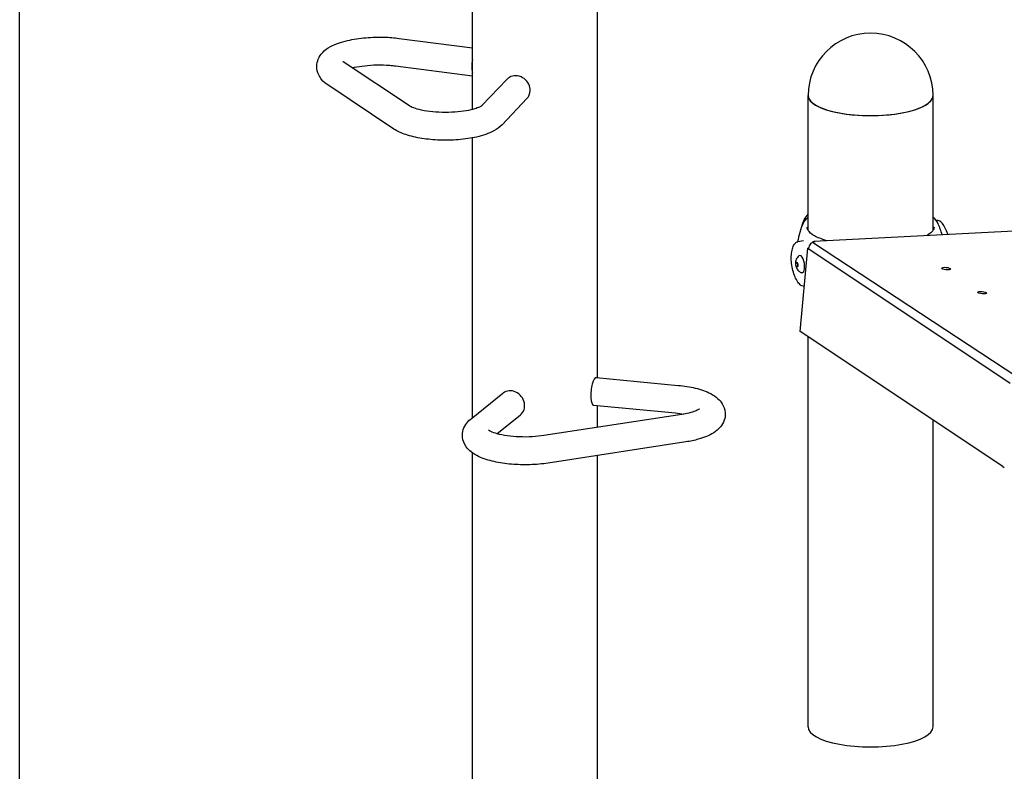
# Model space of a CAD drawing. Extents: x 0 to 561, y 0 to 704.
# Drawn here: x 97 to 198, y 366 to 444 of the extents above; entities that cross this region are included whole.
import ezdxf

# ---------------------------------------------------------------- set-up
doc = ezdxf.new("R2010")
doc.units = 0
doc.header["$LTSCALE"] = 21.333333
doc.header["$MEASUREMENT"] = 0
doc.layers.add('1', color=7, linetype='CONTINUOUS')

msp = doc.modelspace()

# ---------------------------------------------------------------- linework, layer by layer
at = {"layer": '1'}
for p, q in [((96.88, 332.03), (96.88, 504.26)), ((143.48, 434.54), (143.48, 467.44)), ((156.35, 406.93), (156.35, 467.09)), ((135.93, 441.86), (143.48, 440.89)), ((136.99, 434.9), (130.17, 439.45)), ((135.57, 439.03), (143.48, 438.01)), ((135.4, 432.52), (128.58, 437.07)), ((147.01, 437.63), (144.46, 434.93)), ((178.02, 422.12), (178.02, 435.97)), ((190.89, 422.12), (190.89, 435.97)), ((149.09, 435.67), (146.53, 432.96)), ((143.48, 402.8), (143.48, 431.61)), ((191.2, 423.1), (191.23, 423.11)), ((207.75, 422.43), (178.62, 420.94)), ((177.55, 421), (176.97, 420.91)), ((178.49, 420.86), (199.49, 407.05)), ((177.21, 411.68), (178, 420.26)), ((178.05, 420.26), (178, 420.26)), ((178, 420.26), (178.04, 420.23)), ((178, 420.26), (198.82, 406.36)), ((176.86, 418.77), (176.81, 418.77)), ((176.93, 418.32), (176.88, 418.31)), ((198.07, 397.76), (177.21, 411.68)), ((178.02, 370.95), (178.02, 411.14)), ((156.21, 406.94), (164.65, 406.12)), ((143.34, 402.69), (146.62, 405.32)), ((155.93, 404.1), (164.37, 403.28)), ((156.35, 401.8), (156.35, 404.06)), ((145.99, 401.14), (148.41, 403.09)), ((165.01, 403.13), (150.83, 400.95)), ((190.89, 370.95), (190.89, 402.55)), ((165.45, 400.3), (151.27, 398.12)), ((143.48, 292.35), (143.48, 399.17)), ((156.35, 292.35), (156.35, 398.9)), ((198.07, 397.76), (198.21, 397.67))]:
    msp.add_line(p, q, dxfattribs=at)
for centre, radius, start, end in [((184.45, 435.97), 6.43, 0, 180), ((184.45, 419.71), 7.6, 155.9803, 170.9552), ((184.45, 419.71), 7.6, 14.5316, 24.0197)]:
    msp.add_arc(centre, radius, start, end, dxfattribs=at)
for centre, major_axis, ratio, start_param, end_param in [((143.94, 439.39), (0.18, 1.42), 0.35225, 1.40079, 2.440446), ((148.05, 436.65), (1.04, -0.98), 0.906577, 0, 3.141593), ((184.45, 435.97), (-6.43, 0), 0.320763, 0, 3.141593), ((184.45, 435.97), (6.43, 0), 0.320763, 3.141593, 6.283185), ((178.66, 420.26), (0.381, 0.571), 0.8537, 0.565925, 2.136721), ((178.66, 420.26), (-0.035, 0.686), 0.439575, 5.967068, 6.772965), ((177.28, 418.61), (0.136, -0.883), 0.410254, 6.078231, 9.629732), ((176.9, 418.55), (0.035, -0.226), 0.410254, 0, 3.141593), ((156.07, 405.52), (0.14, 1.42), 0.27428, 0, 3.141593), ((147.52, 404.2), (0.89, -1.12), 0.879222, 0, 3.141593), ((184.45, 370.95), (-6.43, 0), 0.320763, 0, 3.141593)]:
    msp.add_ellipse(centre, major_axis=major_axis, ratio=ratio, start_param=start_param, end_param=end_param, dxfattribs=at)
for centre, major_axis, ratio in [((176.84, 418.54), (-0.035, 0.226), 0.410254), ((192.22, 418.15), (0.445, -0.041), 0.279233), ((195.93, 415.67), (0.445, -0.041), 0.279233)]:
    msp.add_ellipse(centre, major_axis=major_axis, ratio=ratio, dxfattribs=at)
for points, knots in [([(128.58, 437.07), (128.36, 437.22), (128.14, 437.4), (127.84, 437.77), (127.74, 437.92), (127.53, 438.35), (127.45, 438.67), (127.46, 439.25), (127.52, 439.51), (127.73, 439.99), (127.88, 440.2), (128.29, 440.65), (128.57, 440.84), (129.38, 441.3), (129.96, 441.49), (131.21, 441.78), (131.84, 441.88), (133.13, 441.98), (133.77, 442), (134.93, 441.97), (135.44, 441.93), (135.93, 441.86)], [4.712389, 4.712389, 4.712389, 4.712389, 4.901103, 4.901103, 5.008434, 5.008434, 5.165923, 5.165923, 5.296249, 5.296249, 5.448146, 5.448146, 5.684198, 5.684198, 6.101971, 6.101971, 6.476752, 6.476752, 6.826309, 6.826309, 7.112217, 7.112217, 7.112217, 7.112217]), ([(131.11, 438.82), (131.19, 438.84), (131.26, 438.86), (131.65, 438.95), (132.01, 439), (132.79, 439.09), (133.22, 439.12), (134.09, 439.14), (134.54, 439.12), (135.18, 439.07), (135.38, 439.05), (135.57, 439.03)], [6.054412, 6.054412, 6.054412, 6.054412, 6.123459, 6.123459, 6.392065, 6.392065, 6.678795, 6.678795, 6.971973, 6.971973, 7.112217, 7.112217, 7.112217, 7.112217]), ([(144.46, 434.93), (144.46, 434.93), (144.45, 434.92), (144.39, 434.88), (144.31, 434.83), (144.08, 434.73), (143.9, 434.66), (143.45, 434.53), (143.16, 434.46), (142.48, 434.34), (142.09, 434.29), (141.25, 434.24), (140.81, 434.22), (139.92, 434.25), (139.49, 434.28), (138.69, 434.38), (138.32, 434.44), (137.71, 434.59), (137.47, 434.67), (137.14, 434.81), (137.04, 434.87), (136.99, 434.9)], [2.359855, 2.359855, 2.359855, 2.359855, 2.458775, 2.458775, 2.630269, 2.630269, 2.842676, 2.842676, 3.094477, 3.094477, 3.37257, 3.37257, 3.663306, 3.663306, 3.956339, 3.956339, 4.241854, 4.241854, 4.505756, 4.505756, 4.712389, 4.712389, 4.712389, 4.712389]), ([(146.53, 432.96), (146.27, 432.69), (145.99, 432.49), (145.16, 432.05), (144.57, 431.85), (143.32, 431.57), (142.68, 431.48), (141.39, 431.37), (140.75, 431.36), (139.49, 431.4), (138.87, 431.46), (137.68, 431.65), (137.12, 431.78), (136.17, 432.1), (135.77, 432.27), (135.4, 432.52)], [2.312561, 2.312561, 2.312561, 2.312561, 2.553439, 2.553439, 2.974217, 2.974217, 3.347379, 3.347379, 3.696581, 3.696581, 4.043128, 4.043128, 4.401958, 4.401958, 4.712389, 4.712389, 4.712389, 4.712389]), ([(177.36, 422.44), (177.42, 422.7), (177.51, 422.94), (177.74, 423.38), (177.87, 423.58), (178.02, 423.76)], [3.3833243, 3.3833243, 3.3833243, 3.3833243, 3.6725586, 3.6725586, 3.9321958, 3.9321958, 3.9321958, 3.9321958]), ([(177.51, 422.8), (177.56, 422.91), (177.63, 423.02), (177.79, 423.21), (177.89, 423.31), (178.01, 423.4), (178.01, 423.4), (178.02, 423.4)], [3.7315508, 3.7315508, 3.7315508, 3.7315508, 3.855285, 3.855285, 3.9790192, 3.9790192, 3.9815757, 3.9815757, 3.9815757, 3.9815757]), ([(192.4, 421.65), (192.39, 421.67), (192.39, 421.68), (192.31, 421.93), (192.23, 422.14), (192.05, 422.51), (191.95, 422.67), (191.73, 422.92), (191.62, 423.01), (191.41, 423.11), (191.32, 423.12), (191.23, 423.11)], [2.241261, 2.241261, 2.241261, 2.241261, 2.265445, 2.265445, 2.588025, 2.588025, 2.91213, 2.91213, 3.238729, 3.238729, 3.501006, 3.501006, 3.501006, 3.501006]), ([(179.96, 421.01), (179.82, 421.05), (179.68, 421.1), (179.09, 421.3), (178.72, 421.49), (178.19, 421.86), (178.03, 422.05), (177.94, 422.29), (177.93, 422.36), (177.93, 422.42)], [2.7637104, 2.7637104, 2.7637104, 2.7637104, 2.8514377, 2.8514377, 3.1632498, 3.1632498, 3.4670054, 3.4670054, 3.5895675, 3.5895675, 3.5895675, 3.5895675]), ([(190.98, 422.42), (190.98, 422.3), (190.94, 422.18), (190.75, 421.92), (190.61, 421.78), (190.35, 421.61), (190.29, 421.57), (190.23, 421.54)], [3.5895675, 3.5895675, 3.5895675, 3.5895675, 3.8114397, 3.8114397, 4.0333118, 4.0333118, 4.093229, 4.093229, 4.093229, 4.093229]), ([(177.64, 416.31), (177.55, 416.31), (177.46, 416.33), (177.26, 416.43), (177.15, 416.53), (176.94, 416.79), (176.83, 416.96), (176.65, 417.34), (176.57, 417.55), (176.44, 418.01), (176.39, 418.25), (176.31, 418.74), (176.29, 418.98), (176.29, 419.46), (176.3, 419.68), (176.37, 420.09), (176.42, 420.27), (176.54, 420.58), (176.62, 420.7), (176.79, 420.85), (176.88, 420.9), (176.97, 420.91)], [2.820348, 2.820348, 2.820348, 2.820348, 3.074676, 3.074676, 3.393135, 3.393135, 3.719624, 3.719624, 4.043563, 4.043563, 4.366074, 4.366074, 4.688211, 4.688211, 5.010791, 5.010791, 5.334896, 5.334896, 5.661496, 5.661496, 5.923772, 5.923772, 5.923772, 5.923772]), ([(177.08, 419.46), (177.01, 419.41), (176.96, 419.36), (176.86, 419.24), (176.83, 419.18), (176.77, 419.03), (176.75, 418.96), (176.72, 418.78), (176.72, 418.69), (176.74, 418.5), (176.76, 418.4), (176.83, 418.21), (176.87, 418.11), (176.99, 417.96), (177.03, 417.92), (177.14, 417.82), (177.23, 417.77), (177.34, 417.73)], [3.767129, 3.767129, 3.767129, 3.767129, 3.926086, 3.926086, 4.140143, 4.140143, 4.468295, 4.468295, 5.000906, 5.000906, 5.547242, 5.547242, 6.093579, 6.093579, 6.26794, 6.26794, 6.498812, 6.498812, 6.498812, 6.498812]), ([(164.65, 406.12), (165.27, 406.06), (165.86, 405.97), (166.99, 405.7), (167.52, 405.52), (168.26, 405.13), (168.51, 404.97), (168.9, 404.61), (169.05, 404.44), (169.34, 403.98), (169.47, 403.65), (169.51, 403.03), (169.47, 402.76), (169.3, 402.26), (169.16, 402.04), (168.8, 401.59), (168.56, 401.4), (167.83, 400.94), (167.31, 400.74), (166.32, 400.46), (165.9, 400.37), (165.45, 400.3)], [2.312561, 2.312561, 2.312561, 2.312561, 2.663412, 2.663412, 3.040086, 3.040086, 3.252017, 3.252017, 3.391448, 3.391448, 3.569138, 3.569138, 3.699905, 3.699905, 3.844311, 3.844311, 4.055826, 4.055826, 4.446016, 4.446016, 4.712389, 4.712389, 4.712389, 4.712389]), ([(166.82, 403.69), (166.82, 403.69), (166.82, 403.69), (166.82, 403.69), (166.78, 403.66), (166.66, 403.59), (166.55, 403.53), (166.23, 403.41), (166.01, 403.34), (165.53, 403.22), (165.28, 403.17), (165.01, 403.13)], [3.9306511, 3.9306511, 3.9306511, 3.9306511, 3.9392442, 3.9392442, 4.0923845, 4.0923845, 4.278956, 4.278956, 4.5078361, 4.5078361, 4.712389, 4.712389, 4.712389, 4.712389]), ([(151.27, 398.12), (150.66, 398.03), (150.02, 397.97), (148.74, 397.93), (148.11, 397.95), (146.87, 398.05), (146.27, 398.14), (145.13, 398.4), (144.6, 398.56), (143.84, 398.92), (143.58, 399.08), (143.15, 399.42), (142.98, 399.59), (142.64, 400.07), (142.49, 400.42), (142.43, 401.06), (142.46, 401.33), (142.62, 401.83), (142.75, 402.06), (143.03, 402.42), (143.19, 402.57), (143.34, 402.69)], [4.712389, 4.712389, 4.712389, 4.712389, 5.070852, 5.070852, 5.417214, 5.417214, 5.766845, 5.766845, 6.139006, 6.139006, 6.352552, 6.352552, 6.51117, 6.51117, 6.700695, 6.700695, 6.832046, 6.832046, 6.974104, 6.974104, 7.112217, 7.112217, 7.112217, 7.112217]), ([(150.83, 400.95), (150.46, 400.89), (150.06, 400.85), (149.2, 400.8), (148.75, 400.8), (147.88, 400.83), (147.45, 400.87), (146.67, 400.98), (146.32, 401.05), (145.76, 401.21), (145.54, 401.29), (145.25, 401.42), (145.17, 401.47), (145.13, 401.5), (145.13, 401.5), (145.13, 401.5)], [4.712389, 4.712389, 4.712389, 4.712389, 4.993577, 4.993577, 5.28539, 5.28539, 5.577872, 5.577872, 5.860825, 5.860825, 6.118946, 6.118946, 6.331514, 6.331514, 6.390077, 6.390077, 6.390077, 6.390077])]:
    msp.add_open_spline(points, degree=3, knots=knots, dxfattribs=at)
for points in [[(130.17, 439.45), (130.14, 439.47), (130.14, 439.47), (130.13, 439.48)], [(191.39, 422.8), (191.29, 423.02), (191.12, 423.22), (190.89, 423.4)], [(164.37, 403.28), (164.67, 403.25), (164.95, 403.21), (165.22, 403.16)]]:
    msp.add_open_spline(points, degree=3, dxfattribs=at)

doc.saveas('drawing.dxf')
